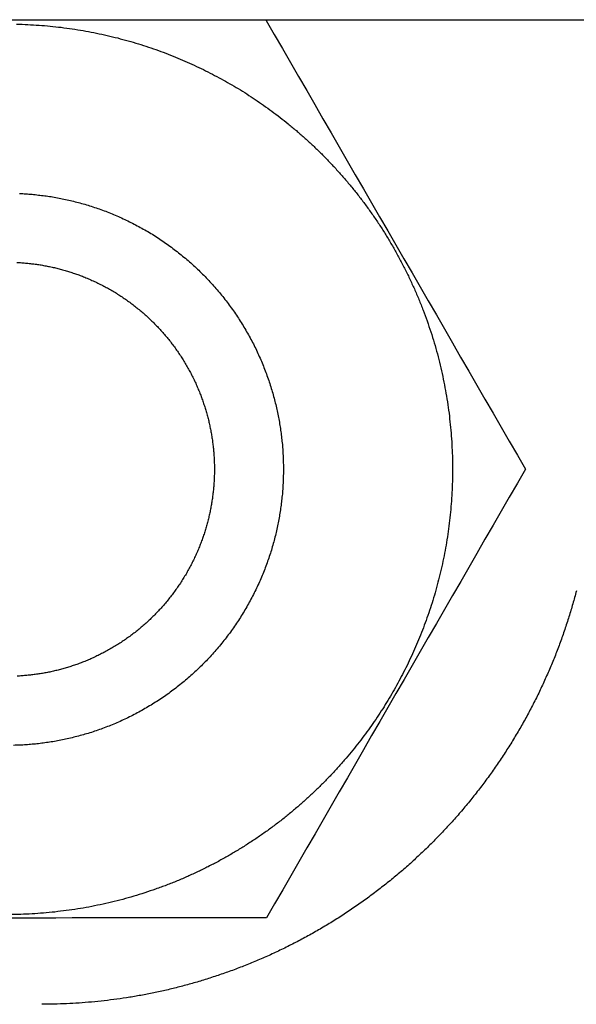
# Model space of a CAD drawing. Units: inches. Extents: x -4036 to 11195, y -9081 to 1086.
# Drawn here: x 1309 to 1317, y -3885 to -3871 of the extents above; entities that cross this region are included whole.
import ezdxf

# ---------------------------------------------------------------- set-up
doc = ezdxf.new("R2010")
doc.units = ezdxf.units.IN
doc.layers.add('Elverdal_Jungle', color=7, linetype='Continuous', true_color=0x6c4fce)

msp = doc.modelspace()

# ---------------------------------------------------------------- linework, layer by layer
at = {"layer": 'Elverdal_Jungle'}
for points in [[(-652.965, -3870.811), (11.725, -3870.811), (676.415, -3870.811), (1341.105, -3870.811)], [(1308.462, -3870.875), (1308.516, -3870.877), (1308.571, -3870.879), (1308.625, -3870.881)], [(1308.625, -3870.881), (1308.679, -3870.884), (1308.733, -3870.887), (1308.787, -3870.891)], [(1308.787, -3870.891), (1308.841, -3870.895), (1308.894, -3870.899), (1308.948, -3870.904)], [(1308.948, -3870.904), (1309.001, -3870.91), (1309.054, -3870.916), (1309.108, -3870.921)], [(1309.108, -3870.921), (1309.16, -3870.929), (1309.213, -3870.935), (1309.266, -3870.943)], [(1309.266, -3870.943), (1309.319, -3870.951), (1309.371, -3870.96), (1309.424, -3870.968)], [(1312.068, -3870.823), (1313.316, -3872.983), (1314.564, -3875.143), (1315.812, -3877.303)], [(1309.424, -3870.968), (1309.476, -3870.978), (1309.528, -3870.987), (1309.579, -3870.997)], [(1309.579, -3870.997), (1309.631, -3871.008), (1309.682, -3871.019), (1309.733, -3871.03)], [(1309.733, -3871.03), (1309.784, -3871.042), (1309.835, -3871.053), (1309.886, -3871.066)], [(1309.886, -3871.066), (1309.936, -3871.078), (1309.986, -3871.092), (1310.036, -3871.105)], [(1310.036, -3871.105), (1310.086, -3871.119), (1310.135, -3871.133), (1310.185, -3871.148)], [(1310.185, -3871.148), (1310.234, -3871.163), (1310.282, -3871.179), (1310.331, -3871.194)], [(1310.331, -3871.194), (1310.379, -3871.21), (1310.427, -3871.227), (1310.475, -3871.243)], [(1310.475, -3871.243), (1310.523, -3871.261), (1310.57, -3871.278), (1310.617, -3871.295)], [(1310.617, -3871.295), (1310.664, -3871.314), (1310.71, -3871.332), (1310.757, -3871.35)], [(1310.757, -3871.35), (1310.803, -3871.37), (1310.848, -3871.389), (1310.894, -3871.408)], [(1310.894, -3871.408), (1310.939, -3871.428), (1310.984, -3871.449), (1311.029, -3871.469)], [(1311.029, -3871.469), (1311.073, -3871.49), (1311.117, -3871.511), (1311.161, -3871.532)], [(1311.161, -3871.532), (1311.204, -3871.554), (1311.247, -3871.576), (1311.291, -3871.598)], [(1311.291, -3871.598), (1311.333, -3871.62), (1311.376, -3871.643), (1311.418, -3871.665)], [(1311.418, -3871.665), (1311.46, -3871.689), (1311.501, -3871.712), (1311.542, -3871.735)], [(1311.542, -3871.735), (1311.583, -3871.759), (1311.624, -3871.783), (1311.665, -3871.807)], [(1311.665, -3871.807), (1311.706, -3871.833), (1311.747, -3871.858), (1311.788, -3871.884)], [(1311.788, -3871.884), (1311.828, -3871.91), (1311.869, -3871.937), (1311.909, -3871.963)], [(1311.909, -3871.963), (1311.949, -3871.991), (1311.99, -3872.019), (1312.03, -3872.046)], [(1312.03, -3872.046), (1312.07, -3872.075), (1312.11, -3872.104), (1312.15, -3872.132)], [(1312.15, -3872.132), (1312.189, -3872.162), (1312.229, -3872.192), (1312.268, -3872.222)], [(1312.268, -3872.222), (1312.307, -3872.253), (1312.347, -3872.285), (1312.386, -3872.316)], [(1312.386, -3872.316), (1312.425, -3872.348), (1312.464, -3872.38), (1312.503, -3872.413)], [(1312.503, -3872.413), (1312.541, -3872.446), (1312.579, -3872.479), (1312.617, -3872.513)], [(1312.617, -3872.513), (1312.655, -3872.547), (1312.692, -3872.582), (1312.73, -3872.617)], [(1312.73, -3872.617), (1312.768, -3872.652), (1312.805, -3872.688), (1312.842, -3872.723)], [(1312.842, -3872.723), (1312.878, -3872.76), (1312.915, -3872.797), (1312.951, -3872.834)], [(1312.951, -3872.834), (1312.987, -3872.872), (1313.023, -3872.91), (1313.059, -3872.948)], [(1313.059, -3872.948), (1313.094, -3872.987), (1313.129, -3873.026), (1313.164, -3873.065)], [(1313.164, -3873.065), (1313.198, -3873.106), (1313.232, -3873.145), (1313.267, -3873.185)], [(1313.267, -3873.185), (1313.3, -3873.227), (1313.334, -3873.268), (1313.367, -3873.309)], [(1308.506, -3873.321), (1308.536, -3873.323), (1308.566, -3873.324), (1308.595, -3873.326)], [(1308.595, -3873.326), (1308.626, -3873.328), (1308.656, -3873.331), (1308.686, -3873.333)], [(1308.686, -3873.333), (1308.717, -3873.336), (1308.747, -3873.339), (1308.777, -3873.343)], [(1308.777, -3873.343), (1308.808, -3873.346), (1308.838, -3873.35), (1308.869, -3873.354)], [(1308.869, -3873.354), (1308.899, -3873.358), (1308.93, -3873.363), (1308.96, -3873.367)], [(1313.367, -3873.309), (1313.4, -3873.351), (1313.432, -3873.393), (1313.465, -3873.435)], [(1308.96, -3873.367), (1308.991, -3873.373), (1309.022, -3873.378), (1309.053, -3873.383)], [(1309.053, -3873.383), (1309.084, -3873.389), (1309.115, -3873.395), (1309.146, -3873.402)], [(1309.146, -3873.402), (1309.177, -3873.409), (1309.208, -3873.415), (1309.239, -3873.423)], [(1309.239, -3873.423), (1309.27, -3873.43), (1309.301, -3873.438), (1309.332, -3873.446)], [(1309.332, -3873.446), (1309.363, -3873.454), (1309.394, -3873.462), (1309.425, -3873.471)], [(1309.425, -3873.471), (1309.456, -3873.48), (1309.487, -3873.489), (1309.518, -3873.498)], [(1309.518, -3873.498), (1309.549, -3873.508), (1309.58, -3873.519), (1309.611, -3873.529)], [(1313.465, -3873.435), (1313.497, -3873.479), (1313.528, -3873.522), (1313.56, -3873.565)], [(1309.611, -3873.529), (1309.642, -3873.539), (1309.672, -3873.55), (1309.703, -3873.561)], [(1309.703, -3873.561), (1309.734, -3873.573), (1309.765, -3873.585), (1309.796, -3873.596)], [(1309.796, -3873.596), (1309.826, -3873.609), (1309.857, -3873.622), (1309.887, -3873.634)], [(1309.887, -3873.634), (1309.918, -3873.648), (1309.948, -3873.661), (1309.979, -3873.674)], [(1313.56, -3873.565), (1313.591, -3873.609), (1313.621, -3873.654), (1313.652, -3873.698)], [(1309.979, -3873.674), (1310.009, -3873.689), (1310.039, -3873.703), (1310.069, -3873.717)], [(1310.069, -3873.717), (1310.099, -3873.732), (1310.129, -3873.747), (1310.159, -3873.762)], [(1310.159, -3873.762), (1310.189, -3873.778), (1310.219, -3873.794), (1310.248, -3873.81)], [(1313.652, -3873.698), (1313.682, -3873.743), (1313.712, -3873.788), (1313.742, -3873.833)], [(1310.248, -3873.81), (1310.278, -3873.826), (1310.307, -3873.843), (1310.337, -3873.859)], [(1310.337, -3873.859), (1310.366, -3873.877), (1310.395, -3873.894), (1310.424, -3873.911)], [(1310.424, -3873.911), (1310.453, -3873.93), (1310.481, -3873.948), (1310.51, -3873.967)], [(1313.742, -3873.833), (1313.771, -3873.879), (1313.799, -3873.925), (1313.828, -3873.971)], [(1310.51, -3873.967), (1310.538, -3873.986), (1310.566, -3874.005), (1310.595, -3874.024)], [(1310.595, -3874.024), (1310.622, -3874.043), (1310.65, -3874.063), (1310.678, -3874.083)], [(1313.828, -3873.971), (1313.855, -3874.018), (1313.883, -3874.065), (1313.911, -3874.112)], [(1310.678, -3874.083), (1310.706, -3874.104), (1310.733, -3874.124), (1310.76, -3874.144)], [(1310.76, -3874.144), (1310.787, -3874.166), (1310.814, -3874.187), (1310.841, -3874.208)], [(1310.841, -3874.208), (1310.867, -3874.23), (1310.894, -3874.252), (1310.92, -3874.274)], [(1313.911, -3874.112), (1313.937, -3874.16), (1313.964, -3874.208), (1313.99, -3874.256)], [(1308.468, -3874.317), (1308.492, -3874.318), (1308.516, -3874.32), (1308.539, -3874.321)], [(1308.539, -3874.321), (1308.563, -3874.323), (1308.586, -3874.325), (1308.609, -3874.327)], [(1308.609, -3874.327), (1308.632, -3874.33), (1308.656, -3874.332), (1308.679, -3874.335)], [(1308.679, -3874.335), (1308.702, -3874.338), (1308.726, -3874.341), (1308.749, -3874.344)], [(1308.749, -3874.344), (1308.772, -3874.347), (1308.796, -3874.351), (1308.819, -3874.354)], [(1308.819, -3874.354), (1308.842, -3874.359), (1308.865, -3874.363), (1308.888, -3874.367)], [(1310.92, -3874.274), (1310.946, -3874.297), (1310.972, -3874.319), (1310.998, -3874.342)], [(1310.998, -3874.342), (1311.023, -3874.365), (1311.049, -3874.388), (1311.074, -3874.412)], [(1313.99, -3874.256), (1314.016, -3874.304), (1314.041, -3874.353), (1314.067, -3874.401)], [(1308.888, -3874.367), (1308.911, -3874.372), (1308.934, -3874.376), (1308.957, -3874.381)], [(1308.957, -3874.381), (1308.98, -3874.386), (1309.003, -3874.391), (1309.026, -3874.396)], [(1309.026, -3874.396), (1309.049, -3874.402), (1309.071, -3874.408), (1309.094, -3874.413)], [(1309.094, -3874.413), (1309.117, -3874.42), (1309.139, -3874.426), (1309.162, -3874.433)], [(1309.162, -3874.433), (1309.185, -3874.439), (1309.207, -3874.446), (1309.229, -3874.453)], [(1309.229, -3874.453), (1309.252, -3874.46), (1309.274, -3874.468), (1309.297, -3874.475)], [(1309.297, -3874.475), (1309.319, -3874.483), (1309.341, -3874.491), (1309.363, -3874.498)], [(1309.363, -3874.498), (1309.385, -3874.507), (1309.407, -3874.515), (1309.429, -3874.523)], [(1311.074, -3874.412), (1311.099, -3874.436), (1311.123, -3874.46), (1311.148, -3874.484)], [(1311.148, -3874.484), (1311.172, -3874.509), (1311.196, -3874.533), (1311.22, -3874.558)], [(1314.067, -3874.401), (1314.091, -3874.451), (1314.115, -3874.5), (1314.139, -3874.55)], [(1309.429, -3874.523), (1309.452, -3874.533), (1309.476, -3874.543), (1309.499, -3874.553)], [(1309.499, -3874.553), (1309.523, -3874.563), (1309.546, -3874.573), (1309.569, -3874.583)], [(1309.569, -3874.583), (1309.592, -3874.594), (1309.615, -3874.605), (1309.638, -3874.616)], [(1309.638, -3874.616), (1309.661, -3874.628), (1309.684, -3874.639), (1309.706, -3874.65)], [(1311.22, -3874.558), (1311.243, -3874.583), (1311.267, -3874.609), (1311.29, -3874.634)], [(1311.29, -3874.634), (1311.313, -3874.66), (1311.335, -3874.686), (1311.358, -3874.711)], [(1314.139, -3874.55), (1314.162, -3874.6), (1314.185, -3874.65), (1314.208, -3874.7)], [(1309.706, -3874.65), (1309.729, -3874.663), (1309.751, -3874.674), (1309.774, -3874.686)], [(1309.774, -3874.686), (1309.796, -3874.699), (1309.818, -3874.711), (1309.84, -3874.724)], [(1309.84, -3874.724), (1309.862, -3874.737), (1309.884, -3874.75), (1309.906, -3874.763)], [(1309.906, -3874.763), (1309.927, -3874.777), (1309.949, -3874.791), (1309.97, -3874.805)], [(1311.358, -3874.711), (1311.38, -3874.738), (1311.402, -3874.764), (1311.424, -3874.79)], [(1314.208, -3874.7), (1314.23, -3874.751), (1314.252, -3874.801), (1314.273, -3874.852)], [(1309.97, -3874.805), (1309.991, -3874.819), (1310.012, -3874.833), (1310.034, -3874.847)], [(1310.034, -3874.847), (1310.054, -3874.862), (1310.075, -3874.877), (1310.096, -3874.892)], [(1310.096, -3874.892), (1310.116, -3874.907), (1310.136, -3874.922), (1310.156, -3874.937)], [(1311.424, -3874.79), (1311.445, -3874.817), (1311.467, -3874.844), (1311.488, -3874.871)], [(1311.488, -3874.871), (1311.509, -3874.898), (1311.529, -3874.926), (1311.549, -3874.953)], [(1314.273, -3874.852), (1314.294, -3874.903), (1314.314, -3874.955), (1314.335, -3875.006)], [(1310.156, -3874.937), (1310.176, -3874.954), (1310.196, -3874.969), (1310.216, -3874.985)], [(1310.216, -3874.985), (1310.236, -3875.002), (1310.255, -3875.018), (1310.275, -3875.034)], [(1310.275, -3875.034), (1310.294, -3875.051), (1310.313, -3875.067), (1310.332, -3875.084)], [(1311.549, -3874.953), (1311.569, -3874.981), (1311.589, -3875.009), (1311.609, -3875.037)], [(1311.609, -3875.037), (1311.628, -3875.065), (1311.647, -3875.093), (1311.666, -3875.122)], [(1314.335, -3875.006), (1314.354, -3875.058), (1314.373, -3875.11), (1314.392, -3875.162)], [(1310.332, -3875.084), (1310.351, -3875.101), (1310.37, -3875.118), (1310.388, -3875.136)], [(1310.388, -3875.136), (1310.407, -3875.154), (1310.425, -3875.172), (1310.443, -3875.19)], [(1310.443, -3875.19), (1310.461, -3875.208), (1310.478, -3875.226), (1310.496, -3875.244)], [(1311.666, -3875.122), (1311.684, -3875.15), (1311.702, -3875.179), (1311.721, -3875.208)], [(1311.721, -3875.208), (1311.738, -3875.237), (1311.756, -3875.266), (1311.773, -3875.295)], [(1314.392, -3875.162), (1314.41, -3875.215), (1314.427, -3875.267), (1314.445, -3875.319)], [(1310.496, -3875.244), (1310.513, -3875.262), (1310.531, -3875.282), (1310.548, -3875.3)], [(1310.548, -3875.3), (1310.565, -3875.319), (1310.582, -3875.338), (1310.598, -3875.357)], [(1311.773, -3875.295), (1311.79, -3875.324), (1311.806, -3875.354), (1311.823, -3875.383)], [(1314.445, -3875.319), (1314.462, -3875.373), (1314.478, -3875.426), (1314.494, -3875.479)], [(1310.598, -3875.357), (1310.615, -3875.377), (1310.631, -3875.396), (1310.648, -3875.416)], [(1310.648, -3875.416), (1310.663, -3875.436), (1310.68, -3875.456), (1310.696, -3875.476)], [(1310.696, -3875.476), (1310.711, -3875.496), (1310.726, -3875.517), (1310.741, -3875.537)], [(1311.823, -3875.383), (1311.839, -3875.413), (1311.855, -3875.443), (1311.871, -3875.472)], [(1311.871, -3875.472), (1311.886, -3875.502), (1311.901, -3875.532), (1311.916, -3875.562)], [(1314.494, -3875.479), (1314.51, -3875.532), (1314.525, -3875.585), (1314.54, -3875.639)], [(1310.741, -3875.537), (1310.756, -3875.558), (1310.77, -3875.578), (1310.785, -3875.599)], [(1310.785, -3875.599), (1310.8, -3875.62), (1310.814, -3875.641), (1310.828, -3875.662)], [(1311.916, -3875.562), (1311.93, -3875.592), (1311.944, -3875.623), (1311.958, -3875.653)], [(1310.828, -3875.662), (1310.842, -3875.684), (1310.855, -3875.705), (1310.869, -3875.726)], [(1310.869, -3875.726), (1310.882, -3875.748), (1310.896, -3875.77), (1310.909, -3875.792)], [(1311.958, -3875.653), (1311.972, -3875.683), (1311.985, -3875.714), (1311.998, -3875.744)], [(1311.998, -3875.744), (1312.011, -3875.775), (1312.024, -3875.806), (1312.036, -3875.836)], [(1314.54, -3875.639), (1314.553, -3875.692), (1314.567, -3875.746), (1314.581, -3875.8)], [(1310.909, -3875.792), (1310.921, -3875.814), (1310.934, -3875.836), (1310.946, -3875.859)], [(1310.946, -3875.859), (1310.958, -3875.881), (1310.97, -3875.903), (1310.982, -3875.926)], [(1312.036, -3875.836), (1312.048, -3875.867), (1312.06, -3875.898), (1312.071, -3875.928)], [(1314.581, -3875.8), (1314.593, -3875.854), (1314.605, -3875.909), (1314.617, -3875.963)], [(1310.982, -3875.926), (1310.994, -3875.948), (1311.005, -3875.971), (1311.017, -3875.993)], [(1311.017, -3875.993), (1311.028, -3876.016), (1311.039, -3876.04), (1311.05, -3876.063)], [(1311.05, -3876.063), (1311.06, -3876.086), (1311.07, -3876.109), (1311.08, -3876.133)], [(1312.071, -3875.928), (1312.082, -3875.959), (1312.093, -3875.99), (1312.104, -3876.02)], [(1312.104, -3876.02), (1312.114, -3876.052), (1312.125, -3876.083), (1312.135, -3876.113)], [(1314.617, -3875.963), (1314.628, -3876.017), (1314.639, -3876.071), (1314.65, -3876.126)], [(1311.08, -3876.133), (1311.09, -3876.156), (1311.1, -3876.18), (1311.11, -3876.204)], [(1311.11, -3876.204), (1311.118, -3876.225), (1311.126, -3876.247), (1311.135, -3876.269)], [(1312.135, -3876.113), (1312.144, -3876.144), (1312.153, -3876.175), (1312.163, -3876.206)], [(1314.65, -3876.126), (1314.66, -3876.18), (1314.669, -3876.235), (1314.679, -3876.289)], [(1311.135, -3876.269), (1311.142, -3876.291), (1311.15, -3876.313), (1311.158, -3876.335)], [(1311.158, -3876.335), (1311.165, -3876.358), (1311.173, -3876.38), (1311.18, -3876.403)], [(1312.163, -3876.206), (1312.171, -3876.237), (1312.179, -3876.269), (1312.188, -3876.3)], [(1312.188, -3876.3), (1312.196, -3876.331), (1312.203, -3876.362), (1312.211, -3876.393)], [(1314.679, -3876.289), (1314.687, -3876.344), (1314.695, -3876.399), (1314.703, -3876.453)], [(1311.18, -3876.403), (1311.187, -3876.425), (1311.194, -3876.447), (1311.201, -3876.47)], [(1311.201, -3876.47), (1311.207, -3876.492), (1311.213, -3876.515), (1311.22, -3876.538)], [(1312.211, -3876.393), (1312.218, -3876.424), (1312.224, -3876.454), (1312.231, -3876.486)], [(1312.231, -3876.486), (1312.237, -3876.516), (1312.244, -3876.547), (1312.25, -3876.578)], [(1314.703, -3876.453), (1314.71, -3876.508), (1314.716, -3876.563), (1314.722, -3876.618)], [(1311.22, -3876.538), (1311.225, -3876.56), (1311.231, -3876.583), (1311.237, -3876.606)], [(1311.237, -3876.606), (1311.242, -3876.629), (1311.247, -3876.652), (1311.252, -3876.675)], [(1312.25, -3876.578), (1312.255, -3876.609), (1312.261, -3876.64), (1312.266, -3876.67)], [(1314.722, -3876.618), (1314.728, -3876.672), (1314.733, -3876.728), (1314.738, -3876.782)], [(1311.252, -3876.675), (1311.257, -3876.698), (1311.262, -3876.721), (1311.267, -3876.744)], [(1311.267, -3876.744), (1311.271, -3876.767), (1311.275, -3876.79), (1311.279, -3876.813)], [(1312.266, -3876.67), (1312.271, -3876.701), (1312.275, -3876.732), (1312.28, -3876.762)], [(1312.28, -3876.762), (1312.284, -3876.793), (1312.287, -3876.824), (1312.291, -3876.854)], [(1311.279, -3876.813), (1311.282, -3876.837), (1311.286, -3876.86), (1311.29, -3876.883)], [(1311.29, -3876.883), (1311.293, -3876.906), (1311.296, -3876.929), (1311.299, -3876.952)], [(1312.291, -3876.854), (1312.294, -3876.885), (1312.297, -3876.915), (1312.301, -3876.945)], [(1314.738, -3876.782), (1314.742, -3876.837), (1314.746, -3876.892), (1314.749, -3876.947)], [(1311.299, -3876.952), (1311.301, -3876.976), (1311.304, -3877), (1311.306, -3877.023)], [(1311.306, -3877.023), (1311.309, -3877.047), (1311.31, -3877.07), (1311.312, -3877.093)], [(1312.301, -3876.945), (1312.303, -3876.976), (1312.305, -3877.006), (1312.308, -3877.036)], [(1312.308, -3877.036), (1312.309, -3877.066), (1312.311, -3877.096), (1312.312, -3877.126)], [(1314.749, -3876.947), (1314.752, -3877.001), (1314.754, -3877.056), (1314.757, -3877.111)], [(1311.312, -3877.093), (1311.314, -3877.116), (1311.315, -3877.14), (1311.316, -3877.163)], [(1311.316, -3877.163), (1311.317, -3877.187), (1311.318, -3877.21), (1311.319, -3877.234)], [(1312.312, -3877.126), (1312.314, -3877.156), (1312.314, -3877.185), (1312.315, -3877.215)], [(1314.757, -3877.111), (1314.757, -3877.166), (1314.759, -3877.22), (1314.759, -3877.275)], [(1311.319, -3877.234), (1311.319, -3877.257), (1311.319, -3877.281), (1311.319, -3877.305)], [(1311.319, -3877.305), (1311.319, -3877.328), (1311.319, -3877.351), (1311.319, -3877.374)], [(1315.812, -3877.303), (1314.565, -3879.464), (1313.318, -3881.624), (1312.072, -3883.785)], [(1312.315, -3877.215), (1312.316, -3877.244), (1312.316, -3877.274), (1312.317, -3877.304)], [(1312.317, -3877.304), (1312.316, -3877.333), (1312.316, -3877.363), (1312.315, -3877.392)], [(1314.759, -3877.275), (1314.759, -3877.33), (1314.759, -3877.384), (1314.758, -3877.439)], [(1311.316, -3877.445), (1311.315, -3877.469), (1311.314, -3877.492), (1311.312, -3877.516)], [(1311.319, -3877.374), (1311.318, -3877.398), (1311.317, -3877.422), (1311.316, -3877.445)], [(1312.312, -3877.481), (1312.311, -3877.512), (1312.309, -3877.542), (1312.308, -3877.571)], [(1312.315, -3877.392), (1312.314, -3877.422), (1312.314, -3877.452), (1312.312, -3877.481)], [(1314.758, -3877.439), (1314.756, -3877.493), (1314.754, -3877.547), (1314.752, -3877.601)], [(1311.306, -3877.586), (1311.304, -3877.609), (1311.301, -3877.632), (1311.299, -3877.656)], [(1311.312, -3877.516), (1311.31, -3877.539), (1311.309, -3877.563), (1311.306, -3877.586)], [(1312.308, -3877.571), (1312.305, -3877.602), (1312.303, -3877.632), (1312.301, -3877.662)], [(1314.752, -3877.601), (1314.749, -3877.656), (1314.746, -3877.709), (1314.743, -3877.764)], [(1311.29, -3877.726), (1311.286, -3877.749), (1311.282, -3877.772), (1311.279, -3877.795)], [(1311.299, -3877.656), (1311.296, -3877.679), (1311.293, -3877.702), (1311.29, -3877.726)], [(1312.291, -3877.753), (1312.287, -3877.784), (1312.284, -3877.814), (1312.28, -3877.845)], [(1312.301, -3877.662), (1312.297, -3877.692), (1312.294, -3877.723), (1312.291, -3877.753)], [(1314.743, -3877.764), (1314.739, -3877.817), (1314.734, -3877.871), (1314.729, -3877.924)], [(1311.267, -3877.865), (1311.262, -3877.888), (1311.258, -3877.911), (1311.253, -3877.934)], [(1311.279, -3877.795), (1311.275, -3877.818), (1311.271, -3877.841), (1311.267, -3877.865)], [(1312.28, -3877.845), (1312.275, -3877.876), (1312.271, -3877.906), (1312.266, -3877.937)], [(1311.237, -3878.002), (1311.232, -3878.025), (1311.226, -3878.048), (1311.22, -3878.071)], [(1311.253, -3877.934), (1311.248, -3877.957), (1311.243, -3877.98), (1311.237, -3878.002)], [(1312.25, -3878.03), (1312.244, -3878.061), (1312.238, -3878.091), (1312.232, -3878.122)], [(1312.266, -3877.937), (1312.261, -3877.968), (1312.256, -3877.999), (1312.25, -3878.03)], [(1314.729, -3877.924), (1314.723, -3877.977), (1314.718, -3878.031), (1314.712, -3878.084)], [(1311.201, -3878.139), (1311.194, -3878.161), (1311.188, -3878.183), (1311.181, -3878.206)], [(1311.22, -3878.071), (1311.214, -3878.093), (1311.207, -3878.116), (1311.201, -3878.139)], [(1312.232, -3878.122), (1312.225, -3878.153), (1312.218, -3878.184), (1312.211, -3878.216)], [(1314.712, -3878.084), (1314.705, -3878.137), (1314.698, -3878.19), (1314.691, -3878.242)], [(1311.159, -3878.273), (1311.151, -3878.296), (1311.143, -3878.317), (1311.135, -3878.34)], [(1311.181, -3878.206), (1311.174, -3878.229), (1311.166, -3878.251), (1311.159, -3878.273)], [(1312.188, -3878.309), (1312.18, -3878.339), (1312.172, -3878.37), (1312.163, -3878.401)], [(1312.211, -3878.216), (1312.204, -3878.247), (1312.196, -3878.277), (1312.188, -3878.309)], [(1314.691, -3878.242), (1314.683, -3878.295), (1314.674, -3878.348), (1314.665, -3878.401)], [(1311.081, -3878.476), (1311.071, -3878.499), (1311.06, -3878.523), (1311.05, -3878.546)], [(1311.11, -3878.405), (1311.1, -3878.429), (1311.091, -3878.453), (1311.081, -3878.476)], [(1311.135, -3878.34), (1311.127, -3878.361), (1311.118, -3878.384), (1311.11, -3878.405)], [(1312.163, -3878.401), (1312.154, -3878.432), (1312.145, -3878.463), (1312.135, -3878.495)], [(1314.665, -3878.401), (1314.656, -3878.452), (1314.646, -3878.504), (1314.637, -3878.556)], [(1311.017, -3878.615), (1311.006, -3878.638), (1310.994, -3878.66), (1310.983, -3878.683)], [(1311.05, -3878.546), (1311.039, -3878.569), (1311.028, -3878.592), (1311.017, -3878.615)], [(1312.105, -3878.587), (1312.094, -3878.618), (1312.083, -3878.649), (1312.072, -3878.68)], [(1312.135, -3878.495), (1312.125, -3878.525), (1312.115, -3878.556), (1312.105, -3878.587)], [(1314.637, -3878.556), (1314.626, -3878.607), (1314.615, -3878.658), (1314.604, -3878.71)], [(1310.947, -3878.75), (1310.935, -3878.772), (1310.922, -3878.795), (1310.91, -3878.817)], [(1310.983, -3878.683), (1310.971, -3878.706), (1310.959, -3878.728), (1310.947, -3878.75)], [(1312.072, -3878.68), (1312.06, -3878.711), (1312.049, -3878.741), (1312.037, -3878.772)], [(1314.604, -3878.71), (1314.592, -3878.761), (1314.58, -3878.811), (1314.568, -3878.862)], [(1310.87, -3878.882), (1310.856, -3878.904), (1310.843, -3878.925), (1310.829, -3878.947)], [(1310.91, -3878.817), (1310.897, -3878.839), (1310.883, -3878.86), (1310.87, -3878.882)], [(1311.999, -3878.864), (1311.986, -3878.894), (1311.972, -3878.925), (1311.959, -3878.955)], [(1312.037, -3878.772), (1312.024, -3878.802), (1312.012, -3878.833), (1311.999, -3878.864)], [(1314.568, -3878.862), (1314.555, -3878.912), (1314.541, -3878.962), (1314.528, -3879.013)], [(1310.786, -3879.009), (1310.771, -3879.03), (1310.757, -3879.051), (1310.742, -3879.071)], [(1310.829, -3878.947), (1310.815, -3878.968), (1310.8, -3878.989), (1310.786, -3879.009)], [(1311.917, -3879.046), (1311.902, -3879.076), (1311.887, -3879.106), (1311.871, -3879.136)], [(1311.959, -3878.955), (1311.945, -3878.985), (1311.931, -3879.016), (1311.917, -3879.046)], [(1314.528, -3879.013), (1314.514, -3879.062), (1314.5, -3879.112), (1314.486, -3879.162)], [(1310.696, -3879.133), (1310.68, -3879.153), (1310.665, -3879.173), (1310.649, -3879.193)], [(1310.742, -3879.071), (1310.727, -3879.092), (1310.712, -3879.113), (1310.696, -3879.133)], [(1311.871, -3879.136), (1311.856, -3879.165), (1311.84, -3879.195), (1311.824, -3879.225)], [(1314.486, -3879.162), (1314.471, -3879.21), (1314.455, -3879.259), (1314.44, -3879.307)], [(1316.547, -3879.062), (1316.53, -3879.124), (1316.513, -3879.186), (1316.496, -3879.249)], [(1310.549, -3879.309), (1310.532, -3879.327), (1310.515, -3879.346), (1310.498, -3879.365)], [(1310.6, -3879.251), (1310.583, -3879.271), (1310.566, -3879.29), (1310.549, -3879.309)], [(1310.649, -3879.193), (1310.633, -3879.213), (1310.616, -3879.232), (1310.6, -3879.251)], [(1311.774, -3879.313), (1311.757, -3879.342), (1311.74, -3879.371), (1311.722, -3879.4)], [(1311.824, -3879.225), (1311.808, -3879.254), (1311.791, -3879.284), (1311.774, -3879.313)], [(1314.44, -3879.307), (1314.423, -3879.355), (1314.407, -3879.403), (1314.39, -3879.452)], [(1316.496, -3879.249), (1316.477, -3879.31), (1316.459, -3879.372), (1316.44, -3879.434)], [(1310.39, -3879.473), (1310.371, -3879.49), (1310.352, -3879.508), (1310.333, -3879.525)], [(1310.444, -3879.419), (1310.426, -3879.437), (1310.408, -3879.455), (1310.39, -3879.473)], [(1310.498, -3879.365), (1310.48, -3879.383), (1310.462, -3879.401), (1310.444, -3879.419)], [(1311.722, -3879.4), (1311.704, -3879.429), (1311.685, -3879.458), (1311.667, -3879.487)], [(1314.39, -3879.452), (1314.373, -3879.499), (1314.356, -3879.546), (1314.338, -3879.593)], [(1316.44, -3879.434), (1316.42, -3879.496), (1316.4, -3879.558), (1316.38, -3879.62)], [(1310.276, -3879.575), (1310.257, -3879.591), (1310.237, -3879.608), (1310.218, -3879.624)], [(1310.333, -3879.525), (1310.314, -3879.542), (1310.295, -3879.558), (1310.276, -3879.575)], [(1311.61, -3879.572), (1311.59, -3879.599), (1311.571, -3879.627), (1311.551, -3879.655)], [(1311.667, -3879.487), (1311.648, -3879.515), (1311.629, -3879.543), (1311.61, -3879.572)], [(1314.338, -3879.593), (1314.32, -3879.64), (1314.301, -3879.687), (1314.283, -3879.733)], [(1310.097, -3879.718), (1310.076, -3879.733), (1310.056, -3879.747), (1310.035, -3879.762)], [(1310.158, -3879.671), (1310.137, -3879.687), (1310.117, -3879.702), (1310.097, -3879.718)], [(1310.218, -3879.624), (1310.198, -3879.64), (1310.178, -3879.656), (1310.158, -3879.671)], [(1311.489, -3879.737), (1311.468, -3879.764), (1311.446, -3879.791), (1311.425, -3879.818)], [(1311.551, -3879.655), (1311.53, -3879.683), (1311.51, -3879.71), (1311.489, -3879.737)], [(1314.283, -3879.733), (1314.264, -3879.779), (1314.245, -3879.825), (1314.225, -3879.87)], [(1316.38, -3879.62), (1316.358, -3879.682), (1316.336, -3879.743), (1316.315, -3879.805)], [(1309.841, -3879.885), (1309.819, -3879.897), (1309.797, -3879.91), (1309.775, -3879.923)], [(1309.907, -3879.846), (1309.885, -3879.859), (1309.863, -3879.872), (1309.841, -3879.885)], [(1309.971, -3879.804), (1309.95, -3879.818), (1309.929, -3879.832), (1309.907, -3879.846)], [(1310.035, -3879.762), (1310.014, -3879.776), (1309.993, -3879.79), (1309.971, -3879.804)], [(1311.359, -3879.897), (1311.337, -3879.923), (1311.314, -3879.949), (1311.292, -3879.975)], [(1311.425, -3879.818), (1311.403, -3879.844), (1311.381, -3879.871), (1311.359, -3879.897)], [(1314.225, -3879.87), (1314.205, -3879.915), (1314.185, -3879.96), (1314.165, -3880.005)], [(1316.315, -3879.805), (1316.291, -3879.867), (1316.267, -3879.928), (1316.244, -3879.99)], [(1309.571, -3880.026), (1309.548, -3880.037), (1309.524, -3880.047), (1309.501, -3880.057)], [(1309.64, -3879.993), (1309.617, -3880.004), (1309.594, -3880.015), (1309.571, -3880.026)], [(1309.708, -3879.959), (1309.685, -3879.97), (1309.663, -3879.982), (1309.64, -3879.993)], [(1309.775, -3879.923), (1309.753, -3879.935), (1309.73, -3879.947), (1309.708, -3879.959)], [(1311.292, -3879.975), (1311.268, -3880), (1311.245, -3880.025), (1311.222, -3880.05)], [(1314.165, -3880.005), (1314.144, -3880.049), (1314.123, -3880.093), (1314.102, -3880.137)], [(1316.244, -3879.99), (1316.219, -3880.051), (1316.194, -3880.112), (1316.169, -3880.173)], [(1309.164, -3880.177), (1309.141, -3880.184), (1309.119, -3880.19), (1309.096, -3880.196)], [(1309.231, -3880.157), (1309.209, -3880.164), (1309.186, -3880.171), (1309.164, -3880.177)], [(1309.298, -3880.135), (1309.276, -3880.142), (1309.253, -3880.149), (1309.231, -3880.157)], [(1309.365, -3880.111), (1309.342, -3880.119), (1309.32, -3880.127), (1309.298, -3880.135)], [(1309.43, -3880.086), (1309.408, -3880.095), (1309.386, -3880.103), (1309.365, -3880.111)], [(1309.501, -3880.057), (1309.477, -3880.067), (1309.454, -3880.076), (1309.43, -3880.086)], [(1311.15, -3880.124), (1311.125, -3880.148), (1311.1, -3880.172), (1311.075, -3880.196)], [(1311.222, -3880.05), (1311.198, -3880.075), (1311.174, -3880.1), (1311.15, -3880.124)], [(1314.102, -3880.137), (1314.08, -3880.181), (1314.058, -3880.224), (1314.036, -3880.267)], [(1316.169, -3880.173), (1316.142, -3880.234), (1316.115, -3880.295), (1316.088, -3880.356)], [(1308.54, -3880.288), (1308.517, -3880.29), (1308.493, -3880.291), (1308.47, -3880.293)], [(1308.61, -3880.282), (1308.587, -3880.284), (1308.564, -3880.286), (1308.54, -3880.288)], [(1308.68, -3880.275), (1308.657, -3880.278), (1308.634, -3880.28), (1308.61, -3880.282)], [(1308.751, -3880.266), (1308.727, -3880.269), (1308.704, -3880.272), (1308.68, -3880.275)], [(1308.821, -3880.255), (1308.797, -3880.259), (1308.774, -3880.263), (1308.751, -3880.266)], [(1308.89, -3880.243), (1308.867, -3880.247), (1308.844, -3880.251), (1308.821, -3880.255)], [(1308.959, -3880.229), (1308.936, -3880.234), (1308.913, -3880.238), (1308.89, -3880.243)], [(1309.028, -3880.213), (1309.005, -3880.219), (1308.982, -3880.224), (1308.959, -3880.229)], [(1309.096, -3880.196), (1309.073, -3880.202), (1309.05, -3880.208), (1309.028, -3880.213)], [(1311, -3880.267), (1310.974, -3880.29), (1310.948, -3880.312), (1310.923, -3880.334)], [(1311.075, -3880.196), (1311.05, -3880.22), (1311.025, -3880.243), (1311, -3880.267)], [(1314.036, -3880.267), (1314.014, -3880.31), (1313.991, -3880.352), (1313.968, -3880.395)], [(1310.763, -3880.465), (1310.735, -3880.485), (1310.708, -3880.506), (1310.68, -3880.526)], [(1310.843, -3880.4), (1310.816, -3880.422), (1310.789, -3880.443), (1310.763, -3880.465)], [(1310.923, -3880.334), (1310.896, -3880.357), (1310.87, -3880.378), (1310.843, -3880.4)], [(1313.968, -3880.395), (1313.945, -3880.436), (1313.922, -3880.477), (1313.899, -3880.519)], [(1316.088, -3880.356), (1316.06, -3880.416), (1316.032, -3880.477), (1316.003, -3880.538)], [(1310.597, -3880.585), (1310.568, -3880.604), (1310.54, -3880.624), (1310.512, -3880.642)], [(1310.68, -3880.526), (1310.653, -3880.546), (1310.625, -3880.565), (1310.597, -3880.585)], [(1313.899, -3880.519), (1313.875, -3880.56), (1313.851, -3880.6), (1313.826, -3880.642)], [(1316.003, -3880.538), (1315.973, -3880.597), (1315.943, -3880.657), (1315.913, -3880.718)], [(1310.338, -3880.749), (1310.309, -3880.766), (1310.28, -3880.783), (1310.251, -3880.8)], [(1310.426, -3880.697), (1310.397, -3880.715), (1310.367, -3880.732), (1310.338, -3880.749)], [(1310.512, -3880.642), (1310.483, -3880.661), (1310.454, -3880.679), (1310.426, -3880.697)], [(1313.826, -3880.642), (1313.801, -3880.682), (1313.776, -3880.723), (1313.75, -3880.764)], [(1315.913, -3880.718), (1315.882, -3880.777), (1315.85, -3880.836), (1315.818, -3880.895)], [(1310.071, -3880.892), (1310.041, -3880.906), (1310.011, -3880.921), (1309.981, -3880.935)], [(1310.161, -3880.847), (1310.131, -3880.862), (1310.101, -3880.877), (1310.071, -3880.892)], [(1310.251, -3880.8), (1310.221, -3880.816), (1310.191, -3880.831), (1310.161, -3880.847)], [(1313.671, -3880.886), (1313.643, -3880.926), (1313.615, -3880.966), (1313.587, -3881.007)], [(1313.75, -3880.764), (1313.724, -3880.805), (1313.697, -3880.845), (1313.671, -3880.886)], [(1315.818, -3880.895), (1315.785, -3880.954), (1315.752, -3881.013), (1315.718, -3881.072)], [(1309.798, -3881.013), (1309.767, -3881.025), (1309.736, -3881.036), (1309.705, -3881.048)], [(1309.889, -3880.975), (1309.859, -3880.988), (1309.828, -3881), (1309.798, -3881.013)], [(1309.981, -3880.935), (1309.95, -3880.948), (1309.92, -3880.962), (1309.889, -3880.975)], [(1313.587, -3881.007), (1313.558, -3881.047), (1313.529, -3881.087), (1313.501, -3881.126)], [(1309.334, -3881.164), (1309.303, -3881.172), (1309.272, -3881.18), (1309.241, -3881.187)], [(1309.427, -3881.139), (1309.396, -3881.147), (1309.365, -3881.156), (1309.334, -3881.164)], [(1309.52, -3881.112), (1309.489, -3881.121), (1309.458, -3881.13), (1309.427, -3881.139)], [(1309.613, -3881.081), (1309.582, -3881.091), (1309.551, -3881.101), (1309.52, -3881.112)], [(1309.705, -3881.048), (1309.674, -3881.059), (1309.644, -3881.07), (1309.613, -3881.081)], [(1313.501, -3881.126), (1313.471, -3881.166), (1313.441, -3881.206), (1313.411, -3881.245)], [(1315.718, -3881.072), (1315.683, -3881.13), (1315.649, -3881.188), (1315.613, -3881.246)], [(1308.508, -3881.289), (1308.478, -3881.29), (1308.448, -3881.291), (1308.418, -3881.292)], [(1308.598, -3881.284), (1308.568, -3881.286), (1308.538, -3881.288), (1308.508, -3881.289)], [(1308.688, -3881.277), (1308.658, -3881.279), (1308.628, -3881.282), (1308.598, -3881.284)], [(1308.779, -3881.268), (1308.749, -3881.271), (1308.719, -3881.274), (1308.688, -3881.277)], [(1308.871, -3881.256), (1308.84, -3881.26), (1308.81, -3881.264), (1308.779, -3881.268)], [(1308.963, -3881.243), (1308.933, -3881.248), (1308.902, -3881.252), (1308.871, -3881.256)], [(1309.055, -3881.227), (1309.025, -3881.232), (1308.994, -3881.238), (1308.963, -3881.243)], [(1309.148, -3881.208), (1309.117, -3881.214), (1309.086, -3881.22), (1309.055, -3881.227)], [(1309.241, -3881.187), (1309.21, -3881.194), (1309.179, -3881.201), (1309.148, -3881.208)], [(1313.411, -3881.245), (1313.38, -3881.284), (1313.349, -3881.324), (1313.318, -3881.363)], [(1315.613, -3881.246), (1315.577, -3881.304), (1315.541, -3881.361), (1315.504, -3881.418)], [(1313.318, -3881.363), (1313.286, -3881.402), (1313.253, -3881.44), (1313.221, -3881.479)], [(1315.504, -3881.418), (1315.466, -3881.475), (1315.428, -3881.532), (1315.39, -3881.588)], [(1313.121, -3881.593), (1313.086, -3881.631), (1313.051, -3881.669), (1313.017, -3881.707)], [(1313.221, -3881.479), (1313.188, -3881.517), (1313.154, -3881.555), (1313.121, -3881.593)], [(1315.39, -3881.588), (1315.35, -3881.644), (1315.311, -3881.7), (1315.272, -3881.755)], [(1313.017, -3881.707), (1312.981, -3881.744), (1312.945, -3881.781), (1312.909, -3881.818)], [(1312.909, -3881.818), (1312.873, -3881.855), (1312.836, -3881.891), (1312.799, -3881.927)], [(1315.272, -3881.755), (1315.231, -3881.81), (1315.19, -3881.865), (1315.149, -3881.92)], [(1312.685, -3882.035), (1312.646, -3882.07), (1312.607, -3882.105), (1312.568, -3882.14)], [(1312.799, -3881.927), (1312.761, -3881.963), (1312.724, -3881.999), (1312.685, -3882.035)], [(1315.149, -3881.92), (1315.106, -3881.974), (1315.063, -3882.027), (1315.021, -3882.081)], [(1312.568, -3882.14), (1312.528, -3882.174), (1312.488, -3882.209), (1312.448, -3882.243)], [(1315.021, -3882.081), (1314.977, -3882.134), (1314.933, -3882.187), (1314.889, -3882.24)], [(1312.448, -3882.243), (1312.407, -3882.277), (1312.366, -3882.31), (1312.325, -3882.344)], [(1314.889, -3882.24), (1314.844, -3882.291), (1314.798, -3882.343), (1314.753, -3882.395)], [(1312.198, -3882.442), (1312.155, -3882.473), (1312.112, -3882.505), (1312.068, -3882.536)], [(1312.325, -3882.344), (1312.282, -3882.376), (1312.24, -3882.409), (1312.198, -3882.442)], [(1314.753, -3882.395), (1314.706, -3882.445), (1314.659, -3882.495), (1314.612, -3882.546)], [(1312.068, -3882.536), (1312.024, -3882.567), (1311.98, -3882.598), (1311.936, -3882.629)], [(1314.612, -3882.546), (1314.564, -3882.595), (1314.517, -3882.645), (1314.469, -3882.694)], [(1311.8, -3882.718), (1311.754, -3882.747), (1311.708, -3882.776), (1311.662, -3882.804)], [(1311.936, -3882.629), (1311.89, -3882.658), (1311.845, -3882.688), (1311.8, -3882.718)], [(1314.469, -3882.694), (1314.42, -3882.742), (1314.37, -3882.79), (1314.321, -3882.838)], [(1311.522, -3882.887), (1311.474, -3882.914), (1311.426, -3882.941), (1311.378, -3882.967)], [(1311.662, -3882.804), (1311.615, -3882.832), (1311.568, -3882.859), (1311.522, -3882.887)], [(1314.321, -3882.838), (1314.27, -3882.885), (1314.22, -3882.932), (1314.17, -3882.979)], [(1311.378, -3882.967), (1311.329, -3882.993), (1311.28, -3883.018), (1311.231, -3883.044)], [(1314.17, -3882.979), (1314.118, -3883.024), (1314.066, -3883.069), (1314.015, -3883.115)], [(1311.084, -3883.116), (1311.034, -3883.139), (1310.984, -3883.162), (1310.934, -3883.185)], [(1311.231, -3883.044), (1311.182, -3883.068), (1311.133, -3883.092), (1311.084, -3883.116)], [(1314.015, -3883.115), (1313.962, -3883.159), (1313.909, -3883.203), (1313.856, -3883.247)], [(1310.628, -3883.311), (1310.575, -3883.331), (1310.523, -3883.349), (1310.471, -3883.368)], [(1310.781, -3883.25), (1310.73, -3883.271), (1310.679, -3883.291), (1310.628, -3883.311)], [(1310.934, -3883.185), (1310.883, -3883.207), (1310.832, -3883.228), (1310.781, -3883.25)], [(1313.856, -3883.247), (1313.802, -3883.289), (1313.749, -3883.332), (1313.695, -3883.374)], [(1310.313, -3883.422), (1310.261, -3883.438), (1310.208, -3883.455), (1310.155, -3883.471)], [(1310.471, -3883.368), (1310.418, -3883.386), (1310.366, -3883.404), (1310.313, -3883.422)], [(1313.695, -3883.374), (1313.64, -3883.415), (1313.585, -3883.456), (1313.531, -3883.498)], [(1309.671, -3883.594), (1309.616, -3883.605), (1309.562, -3883.616), (1309.508, -3883.627)], [(1309.834, -3883.558), (1309.779, -3883.57), (1309.725, -3883.582), (1309.671, -3883.594)], [(1309.995, -3883.516), (1309.941, -3883.53), (1309.887, -3883.544), (1309.834, -3883.558)], [(1310.155, -3883.471), (1310.102, -3883.486), (1310.048, -3883.501), (1309.995, -3883.516)], [(1313.531, -3883.498), (1313.475, -3883.537), (1313.419, -3883.577), (1313.363, -3883.616)], [(1308.522, -3883.733), (1308.468, -3883.734), (1308.413, -3883.735), (1308.359, -3883.736)], [(1308.686, -3883.726), (1308.632, -3883.729), (1308.577, -3883.731), (1308.522, -3883.733)], [(1308.851, -3883.715), (1308.796, -3883.718), (1308.741, -3883.722), (1308.686, -3883.726)], [(1309.016, -3883.699), (1308.961, -3883.704), (1308.906, -3883.71), (1308.851, -3883.715)], [(1309.18, -3883.679), (1309.126, -3883.686), (1309.071, -3883.692), (1309.016, -3883.699)], [(1309.345, -3883.655), (1309.29, -3883.663), (1309.235, -3883.671), (1309.18, -3883.679)], [(1309.508, -3883.627), (1309.453, -3883.636), (1309.399, -3883.646), (1309.345, -3883.655)], [(1313.194, -3883.731), (1313.136, -3883.767), (1313.079, -3883.804), (1313.022, -3883.841)], [(1313.363, -3883.616), (1313.306, -3883.654), (1313.25, -3883.692), (1313.194, -3883.731)], [(1312.072, -3883.785), (1309.577, -3883.785), (1307.083, -3883.786), (1304.588, -3883.787)], [(1313.022, -3883.841), (1312.963, -3883.875), (1312.905, -3883.91), (1312.847, -3883.945)], [(1312.847, -3883.945), (1312.788, -3883.978), (1312.73, -3884.012), (1312.671, -3884.045)], [(1312.492, -3884.139), (1312.433, -3884.17), (1312.372, -3884.2), (1312.312, -3884.23)], [(1312.671, -3884.045), (1312.611, -3884.076), (1312.552, -3884.108), (1312.492, -3884.139)], [(1312.312, -3884.23), (1312.252, -3884.259), (1312.192, -3884.287), (1312.131, -3884.315)], [(1311.949, -3884.396), (1311.888, -3884.421), (1311.826, -3884.446), (1311.765, -3884.471)], [(1312.131, -3884.315), (1312.071, -3884.342), (1312.01, -3884.369), (1311.949, -3884.396)], [(1311.581, -3884.542), (1311.519, -3884.563), (1311.457, -3884.585), (1311.395, -3884.607)], [(1311.765, -3884.471), (1311.704, -3884.494), (1311.642, -3884.518), (1311.581, -3884.542)], [(1311.024, -3884.724), (1310.962, -3884.741), (1310.9, -3884.757), (1310.838, -3884.774)], [(1311.209, -3884.668), (1311.148, -3884.686), (1311.086, -3884.705), (1311.024, -3884.724)], [(1311.395, -3884.607), (1311.333, -3884.627), (1311.271, -3884.648), (1311.209, -3884.668)], [(1310.466, -3884.862), (1310.404, -3884.875), (1310.343, -3884.887), (1310.281, -3884.899)], [(1310.652, -3884.821), (1310.59, -3884.835), (1310.528, -3884.848), (1310.466, -3884.862)], [(1310.838, -3884.774), (1310.776, -3884.79), (1310.714, -3884.805), (1310.652, -3884.821)], [(1309.365, -3885.014), (1309.305, -3885.017), (1309.245, -3885.021), (1309.185, -3885.024)], [(1309.546, -3884.999), (1309.486, -3885.004), (1309.425, -3885.009), (1309.365, -3885.014)], [(1309.728, -3884.981), (1309.667, -3884.987), (1309.606, -3884.993), (1309.546, -3884.999)], [(1309.911, -3884.958), (1309.85, -3884.965), (1309.789, -3884.973), (1309.728, -3884.981)], [(1310.096, -3884.931), (1310.034, -3884.94), (1309.973, -3884.949), (1309.911, -3884.958)], [(1310.281, -3884.899), (1310.219, -3884.909), (1310.157, -3884.92), (1310.096, -3884.931)], [(1309.006, -3885.03), (1308.947, -3885.031), (1308.888, -3885.031), (1308.829, -3885.032)], [(1309.185, -3885.024), (1309.125, -3885.026), (1309.066, -3885.028), (1309.006, -3885.03)]]:
    msp.add_open_spline(points, degree=3, dxfattribs=at)

doc.saveas('drawing.dxf')
